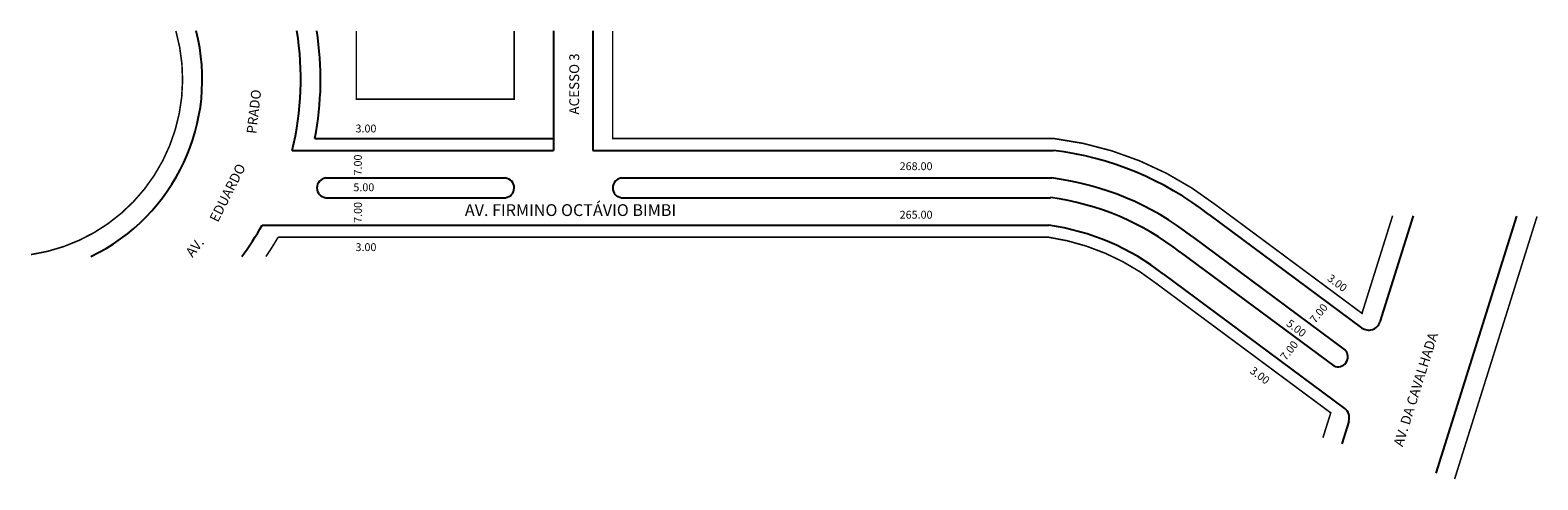
# Model space of a CAD drawing. Extents: x -76 to 306, y -81 to 33.
import ezdxf

# ---------------------------------------------------------------- set-up
doc = ezdxf.new("R2010")
doc.units = 0
doc.header["$MEASUREMENT"] = 0
doc.layers.get('0').update_dxf_attribs({"linetype": 'CONTINUOUS'})

msp = doc.modelspace()

# ---------------------------------------------------------------- linework, layer by layer
for p, q in [((56.62, 32.99), (56.62, 2.67)), ((66.62, 32.99), (66.62, 2.67)), ((-3.89, 5.67), (56.62, 5.67)), ((-9.66, 2.67), (56.62, 2.67)), ((66.62, 2.67), (183.45, 2.67)), ((-1.17, -4.33), (44.42, -4.33)), ((73.85, -4.33), (183.01, -4.33)), ((-1.16, -9.33), (44.41, -9.33)), ((73.86, -9.33), (182.68, -9.33)), ((222.85, -13.61), (261.57, -42.35)), ((274.67, -13.92), (266.23, -40.84)), ((300.83, -14.05), (280.38, -79.25)), ((-17.25, -16.33), (182.2, -16.33)), ((218.61, -19.18), (257.43, -47.99)), ((215.59, -23.16), (254.49, -52.03)), ((211.34, -28.73), (257.23, -62.79)), ((261.62, -38.65), (261.66, -38.68)), ((258.3, -66.09), (256.52, -71.76))]:
    msp.add_line(p, q)
at = {"const_width": 0.4}
for points in [[(-75.92, -23.77, 0.453097), (-39.16, 32.99, 2.207035)], [(269.44, -13.89), (261.66, -38.68), (224.66, -11.22, 0.135861), (183.63, 5.67), (71.62, 5.67), (71.62, 32.99)], [(-16.32, -24.28, 0.018284), (-13.21, -19.33), (181.99, -19.33, -0.130955), (209.52, -31.12), (253.74, -63.93), (251.75, -70.27)]]:
    msp.add_lwpolyline(points, format="xyb", dxfattribs=at)
for points in [[(6.62, 32.99), (6.62, 15.67), (46.62, 15.67), (46.62, 32.99)], [(306.06, -14.07), (285.15, -80.74)]]:
    msp.add_lwpolyline(points, dxfattribs=at)
for centre, radius, start, end in [((-82.43, 20.73), 49.97, 295.7517, 14.204), ((-82.43, 20.73), 74.97, 346.0624, 9.4131), ((-82.43, 20.73), 79.97, 349.1469, 8.8197), ((173.63, -76.89), 80.17, 52.1244, 82.9675), ((-0.87, -6.83), 2.52, 96.8432, 263.5473), ((44.12, -6.83), 2.52, 276.4527, 83.1568), ((74.15, -6.83), 2.52, 96.8432, 263.5473), ((173.63, -76.89), 73.17, 52.0639, 82.6383), ((173.63, -76.89), 68.17, 52.0151, 82.3727), ((-82.43, 20.73), 74.97, 323.1058, 330.3765), ((173.63, -76.89), 61.17, 51.937, 81.9474), ((263.36, -39.94), 3, 233.4188, 342.582), ((255.53, -49.7), 2.56, 245.8743, 41.9385), ((255.44, -65.19), 3, 342.582, 53.4188)]:
    msp.add_arc(centre, radius, start, end)

# ---------------------------------------------------------------- texts
for s, height, rotation, p in [('ACESSO 3', 2.5, 90, (63.12, 11.76)), ('PRADO', 2.5, 83.5169, (-18.77, 6.77)), ('7.00', 2, 90, (8, -3.68)), ('EDUARDO ', 2.5, 63.3181, (-28.52, -15.75)), ('7.00', 2, 90, (8, -15.72)), ('AV. ', 2.5, 51.1466, (-34.95, -24.64)), ('3.00', 2, 323.3929, (252.68, -30.2)), ('7.00', 2, 51.4495, (249.83, -41.38)), ('5.00', 2, 323, (242.29, -41.66)), ('7.00', 2, 51.4495, (242.33, -50.8)), ('AV. DA CAVALHADA', 2.5, 72.559, (271.98, -72.69)), ('3.00', 2, 323, (233.04, -53.64))]:
    msp.add_text(s, height=height, rotation=rotation).set_placement(p)
for s, height, p in [('3.00', 2, (6.4, 7.23)), ('268.00', 2, (144.41, -2.34)), ('5.00', 2, (5.86, -7.69)), ('AV. FIRMINO OCTÁVIO BIMBI', 3, (34.14, -13.98)), ('265.00', 2, (144.41, -14.65)), ('3.00', 2, (6.4, -22.88))]:
    msp.add_text(s, height=height).set_placement(p)

doc.saveas('drawing.dxf')
